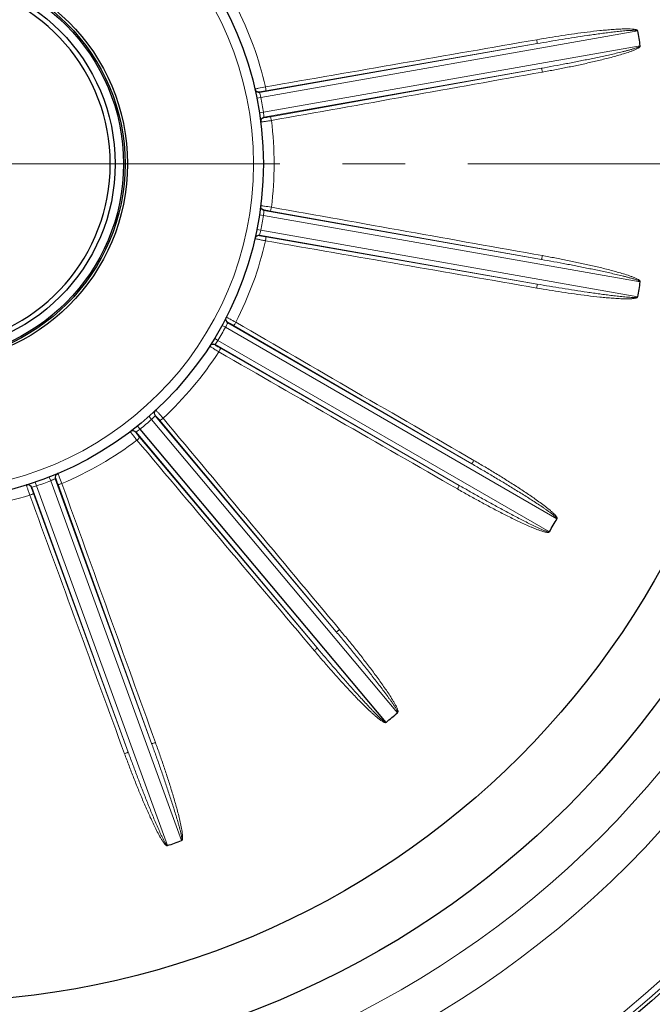
# Model space of a CAD drawing. Units: millimetres. Extents: x -9314 to -8127, y 1226 to 2044.
# Drawn here: x -8357 to -8293, y 1589 to 1689 of the extents above; entities that cross this region are included whole.
import ezdxf

# ---------------------------------------------------------------- set-up
doc = ezdxf.new("R2010")
doc.units = ezdxf.units.MM
doc.linetypes.add('CENTER', pattern=[50.8, 31.75, -6.35, 6.35, -6.35])
for name, color, linetype, lineweight in [('가는선', 4, 'Continuous', 9), ('외형선', 7, 'Continuous', 25), ('중심선', 1, 'CENTER', 18), ('치수선', 2, 'Continuous', 13)]:
    doc.layers.add(name, color=color, linetype=linetype, lineweight=lineweight)
doc.styles.get("Standard").update_dxf_attribs({"font": 'BareunDotumPro1.ttf'})
doc.dimstyles.new('외형도 도면', dxfattribs={"dimscale": 9, "dimtxt": 1, "dimasz": 1, "dimexe": 0.5, "dimexo": 0.5, "dimgap": 0.5, "dimtad": 1, "dimdsep": 46, "dimtxsty": 'Standard', "dimcen": 0, "dimclrd": 256, "dimclre": 256, "dimclrt": 256, "dimazin": 2, "dimtfac": 1, "dimtix": 1, "dimtmove": 0, "dimatfit": 3, "dimfxl": 1, "dimarcsym": 0})

# ---------------------------------------------------------------- blocks, each defined once
blk = doc.blocks.new('*D533')
at = {"layer": 'Defpoints', "color": 0}
for p in [(-8326.257, 1836.36), (-8180.78, 1836.36), (-8242.057, 1542.36)]:
    blk.add_point(p, dxfattribs=at)
at = {"layer": '치수선', "lineweight": -2, "ltscale": 0.05}
for p, q in [((-8321.757, 1836.36), (-8176.28, 1836.36)), ((-8180.78, 1551.36), (-8180.78, 1827.36)), ((-8237.557, 1542.36), (-8176.28, 1542.36))]:
    blk.add_line(p, q, dxfattribs=at)
at = {"layer": '치수선'}
for points in [[(-8179.28, 1827.36), (-8182.28, 1827.36), (-8180.78, 1836.36)], [(-8182.28, 1551.36), (-8179.28, 1551.36), (-8180.78, 1542.36)]]:
    blk.add_solid(points, dxfattribs=at)
at = {"layer": '치수선', "insert": (-8190.068, 1689.36), "char_height": 9, "attachment_point": 5, "rotation": 90}
blk.add_mtext('294', dxfattribs=at)

msp = doc.modelspace()

# ---------------------------------------------------------------- linework, layer by layer
at = {"layer": '가는선', "linetype": 'Continuous'}
for p, q in [((-8332.32, 1681.084), (-8294.178, 1687.809)), ((-8332.438, 1681.57), (-8304.361, 1686.521)), ((-8331.81, 1681.745), (-8304.361, 1686.521)), ((-8293.913, 1686.306), (-8332.055, 1679.581)), ((-8303.922, 1684.034), (-8332, 1679.083)), ((-8303.922, 1684.034), (-8331.35, 1679.134)), ((-8332.438, 1681.57), (-8332.449, 1681.616)), ((-8332.32, 1681.084), (-8332.712, 1681.005)), ((-8332.055, 1679.581), (-8332.451, 1679.52)), ((-8332, 1669.637), (-8331.994, 1669.684)), ((-8332, 1669.637), (-8303.922, 1664.686)), ((-8331.35, 1669.586), (-8303.922, 1664.686)), ((-8332.055, 1669.14), (-8332.451, 1669.2)), ((-8332.055, 1669.14), (-8293.913, 1662.414)), ((-8332.32, 1667.637), (-8332.712, 1667.715)), ((-8294.178, 1660.911), (-8332.32, 1667.637)), ((-8304.361, 1662.199), (-8332.438, 1667.15)), ((-8304.361, 1662.199), (-8331.81, 1666.976)), ((-8335.891, 1657.825), (-8336.242, 1658.017)), ((-8335.891, 1657.825), (-8302.35, 1638.46)), ((-8335.669, 1658.274), (-8310.978, 1644.019)), ((-8335.076, 1658.004), (-8310.978, 1644.019)), ((-8336.654, 1656.504), (-8336.996, 1656.711)), ((-8312.241, 1641.831), (-8336.932, 1656.087)), ((-8303.113, 1637.139), (-8336.654, 1656.504)), ((-8312.241, 1641.831), (-8336.401, 1655.708)), ((-8343.366, 1648.505), (-8343.63, 1648.806)), ((-8343.003, 1648.851), (-8324.677, 1627.01)), ((-8344.535, 1647.524), (-8344.785, 1647.836)), ((-8343.366, 1648.505), (-8318.471, 1618.836)), ((-8342.538, 1648.394), (-8324.677, 1627.01)), ((-8326.612, 1625.387), (-8344.938, 1647.227)), ((-8326.612, 1625.387), (-8344.569, 1646.69)), ((-8353.577, 1642.304), (-8353.722, 1642.676)), ((-8355.011, 1641.782), (-8355.139, 1642.161)), ((-8341.765, 1605.387), (-8355.011, 1641.782)), ((-8353.577, 1642.304), (-8340.331, 1605.909)), ((-8353.118, 1642.504), (-8343.367, 1615.713)), ((-8352.838, 1641.916), (-8343.367, 1615.713)), ((-8345.74, 1614.849), (-8355.492, 1641.641)), ((-8345.74, 1614.849), (-8355.328, 1641.009))]:
    msp.add_line(p, q, dxfattribs=at)
for radius in [111.646, 111.027, 100.283, 96.316, 33]:
    msp.add_circle((-8366.057, 1674.36), radius, dxfattribs=at)
for centre, radius, start, end in [((-8366.057, 1674.36), 118.5, 5.90688, 84.09312), ((-8366.057, 1674.36), 35.085, 12.82113, 27.17887), ((-8332.508, 1681.964), 0.4, 192.76273, 280.02817), ((-8322.541, 1634.251), 48.791, 100.99394, 101.82787), ((-8342.76, 1678.809), 10.685, 13.85885, 14.97789), ((-8342.725, 1678.817), 10.649, 12.28706, 13.85923), ((-8366.057, 1674.36), 34.4, 8.72919, 11.27081), ((-8342.632, 1678.149), 10.674, 5.02205, 7.71072), ((-8331.93, 1678.689), 0.4, 99.97186, 187.23736), ((-8366.057, 1674.36), 35.085, 352.82113, 7.17887), ((-8331.93, 1670.031), 0.4, 172.76273, 260.02817), ((-8334.961, 1649.082), 21.214, 81.83584, 82.25596), ((-8342.621, 1670.57), 10.662, 352.28781, 354.97942), ((-8338.884, 1621.787), 48.791, 80.99394, 81.82787), ((-8366.057, 1674.36), 34.4, 348.72919, 351.27081), ((-8342.749, 1669.909), 10.674, 345.02205, 347.71072), ((-8366.057, 1674.36), 35.085, 332.82113, 347.17887), ((-8332.508, 1666.756), 0.4, 79.97186, 167.23736), ((-8366.057, 1674.36), 118.5, 275.90688, 354.09312), ((-8335.469, 1658.62), 0.4, 152.76273, 240.02817), ((-8358.504, 1615.663), 48.791, 60.99394, 61.82787), ((-8366.057, 1674.36), 34.4, 328.72919, 331.27081), ((-8345.33, 1662.783), 10.662, 332.28781, 334.97942), ((-8337.132, 1655.741), 0.4, 59.97186, 147.23738), ((-8345.678, 1662.206), 10.674, 325.02208, 327.71069), ((-8366.057, 1674.36), 35.085, 312.82113, 327.17887), ((-8350.547, 1656.401), 10.673, 313.02898, 314.97852), ((-8342.697, 1649.108), 0.4, 132.76273, 220.02817), ((-8379.035, 1616.62), 48.791, 40.99394, 41.82787), ((-8366.057, 1674.36), 34.4, 308.72919, 311.27081), ((-8350.52, 1656.372), 10.633, 312.28656, 313.02866), ((-8345.244, 1646.971), 0.4, 39.97186, 127.23737), ((-8351.064, 1655.969), 10.674, 305.02208, 307.71069), ((-8366.057, 1674.36), 35.085, 292.82113, 307.17887), ((-8352.743, 1642.641), 0.4, 112.76273, 200.02817), ((-8398.001, 1624.541), 48.791, 20.99394, 21.82787), ((-8355.867, 1641.504), 0.4, 19.97186, 107.23737), ((-8358.258, 1651.95), 10.674, 285.02208, 287.71069), ((-8366.057, 1674.36), 34.4, 288.72919, 291.27081), ((-8357.616, 1652.158), 10.65, 292.28722, 293.43791), ((-8357.629, 1652.186), 10.681, 293.43853, 294.97802), ((-8366.057, 1674.36), 35.085, 272.82113, 287.17887)]:
    msp.add_arc(centre, radius, start, end, dxfattribs=at)
for points, knots in [([(-8304.397, 1686.922), (-8303.972, 1686.996), (-8303.121, 1687.139), (-8301.843, 1687.34), (-8300.562, 1687.526), (-8299.28, 1687.695), (-8298.208, 1687.818), (-8297.35, 1687.902), (-8296.705, 1687.955), (-8296.059, 1687.997), (-8295.52, 1688.016), (-8295.089, 1688.016), (-8294.82, 1688.006), (-8294.605, 1687.987), (-8294.471, 1687.966), (-8294.365, 1687.946), (-8294.301, 1687.923), (-8294.251, 1687.903), (-8294.198, 1687.886), (-8294.184, 1687.838), (-8294.188, 1687.812)], [0, 0, 0, 0, 0.125012, 0.250025, 0.375037, 0.50005, 0.625064, 0.687572, 0.75008, 0.812588, 0.875097, 0.906353, 0.937609, 0.953239, 0.968862, 0.976707, 0.984453, 0.988467, 0.992464, 1, 1, 1, 1]), ([(-8304.361, 1686.521), (-8303.939, 1686.595), (-8303.095, 1686.74), (-8301.827, 1686.95), (-8300.558, 1687.153), (-8299.5, 1687.313), (-8298.652, 1687.436), (-8298.016, 1687.524), (-8297.379, 1687.609), (-8296.741, 1687.688), (-8296.209, 1687.749), (-8295.783, 1687.793), (-8295.464, 1687.823), (-8295.143, 1687.848), (-8294.876, 1687.864), (-8294.662, 1687.871), (-8294.502, 1687.872), (-8294.367, 1687.864), (-8294.263, 1687.853), (-8294.208, 1687.829), (-8294.195, 1687.806)], [0, 0, 0, 0, 0.125018, 0.250036, 0.375054, 0.500072, 0.562581, 0.62509, 0.6876, 0.750109, 0.812618, 0.843873, 0.875128, 0.906382, 0.937637, 0.953264, 0.968891, 0.984514, 0.992342, 1, 1, 1, 1]), ([(-8304.361, 1686.521), (-8304.357, 1686.523), (-8304.355, 1686.537), (-8304.352, 1686.576), (-8304.359, 1686.659), (-8304.373, 1686.78), (-8304.388, 1686.872), (-8304.397, 1686.922)], [0, 0, 0, 0, 0.028557, 0.089925, 0.307908, 0.627307, 1, 1, 1, 1]), ([(-8293.93, 1686.303), (-8293.937, 1686.252), (-8294.058, 1686.198), (-8294.193, 1686.137), (-8294.347, 1686.083), (-8294.55, 1686.016), (-8294.807, 1685.94), (-8295.116, 1685.854), (-8295.427, 1685.773), (-8295.843, 1685.668), (-8296.363, 1685.543), (-8296.989, 1685.4), (-8297.617, 1685.262), (-8298.245, 1685.127), (-8299.083, 1684.953), (-8300.133, 1684.741), (-8301.395, 1684.497), (-8302.658, 1684.261), (-8303.5, 1684.109), (-8303.922, 1684.034)], [0, 0, 0, 0, 0.015172, 0.030796, 0.046427, 0.06206, 0.093324, 0.124589, 0.155854, 0.187119, 0.249648, 0.312178, 0.374707, 0.437237, 0.499766, 0.624825, 0.749883, 0.874942, 1, 1, 1, 1]), ([(-8293.921, 1686.298), (-8293.907, 1686.276), (-8293.907, 1686.225), (-8293.95, 1686.19), (-8293.992, 1686.157), (-8294.044, 1686.113), (-8294.136, 1686.057), (-8294.255, 1685.992), (-8294.45, 1685.901), (-8294.7, 1685.8), (-8295.105, 1685.652), (-8295.618, 1685.486), (-8296.239, 1685.304), (-8296.863, 1685.134), (-8297.698, 1684.919), (-8298.747, 1684.668), (-8300.01, 1684.388), (-8301.277, 1684.125), (-8302.546, 1683.877), (-8303.394, 1683.721), (-8303.819, 1683.645)], [0, 0, 0, 0, 0.007554, 0.011524, 0.015573, 0.023329, 0.031161, 0.04679, 0.062421, 0.093676, 0.124931, 0.187438, 0.249944, 0.31245, 0.374956, 0.499966, 0.624975, 0.749983, 0.874992, 1, 1, 1, 1]), ([(-8303.922, 1684.034), (-8303.918, 1684.034), (-8303.911, 1684.021), (-8303.895, 1683.985), (-8303.873, 1683.905), (-8303.846, 1683.787), (-8303.828, 1683.695), (-8303.819, 1683.645)], [0, 0, 0, 0, 0.028557, 0.089925, 0.307908, 0.627307, 1, 1, 1, 1]), ([(-8332.908, 1681.921), (-8332.909, 1681.923), (-8332.895, 1681.924), (-8332.882, 1681.931), (-8332.85, 1681.938), (-8332.789, 1681.953), (-8332.684, 1681.975), (-8332.594, 1681.995), (-8332.542, 1682.006)], [0, 0, 0, 0, 0.017172, 0.067068, 0.149412, 0.263247, 0.57943, 1, 1, 1, 1]), ([(-8332.449, 1681.616), (-8332.45, 1681.62), (-8332.423, 1681.622), (-8332.396, 1681.634), (-8332.332, 1681.646), (-8332.255, 1681.663), (-8332.158, 1681.681), (-8332.008, 1681.71), (-8331.89, 1681.731), (-8331.81, 1681.745)], [0, 0, 0, 0, 0.020022, 0.078109, 0.172167, 0.298262, 0.451044, 0.623919, 1, 1, 1, 1]), ([(-8331.81, 1681.745), (-8331.806, 1681.746), (-8331.804, 1681.761), (-8331.801, 1681.8), (-8331.808, 1681.883), (-8331.823, 1682.004), (-8331.837, 1682.096), (-8331.846, 1682.146)], [0, 0, 0, 0, 0.02855, 0.089938, 0.307996, 0.627434, 1, 1, 1, 1]), ([(-8331.246, 1678.745), (-8331.381, 1678.724), (-8331.577, 1678.693), (-8331.828, 1678.656), (-8331.99, 1678.633), (-8332.123, 1678.614), (-8332.216, 1678.602), (-8332.269, 1678.596), (-8332.298, 1678.592), (-8332.31, 1678.594), (-8332.321, 1678.591), (-8332.321, 1678.593)], [0, 0, 0, 0, 0.3756, 0.548395, 0.701195, 0.827463, 0.921774, 0.955621, 0.980068, 0.994869, 1, 1, 1, 1]), ([(-8331.35, 1679.134), (-8331.43, 1679.12), (-8331.547, 1679.1), (-8331.698, 1679.075), (-8331.795, 1679.059), (-8331.874, 1679.049), (-8331.938, 1679.037), (-8331.967, 1679.04), (-8331.993, 1679.032), (-8331.994, 1679.037)], [0, 0, 0, 0, 0.375485, 0.548251, 0.701035, 0.827291, 0.921588, 0.979885, 1, 1, 1, 1]), ([(-8331.35, 1679.134), (-8331.346, 1679.134), (-8331.339, 1679.121), (-8331.323, 1679.086), (-8331.301, 1679.005), (-8331.273, 1678.887), (-8331.255, 1678.794), (-8331.246, 1678.745)], [0, 0, 0, 0, 0.02855, 0.089938, 0.307997, 0.627434, 1, 1, 1, 1]), ([(-8332.321, 1670.127), (-8332.321, 1670.132), (-8332.292, 1670.122), (-8332.259, 1670.126), (-8332.186, 1670.113), (-8332.134, 1670.108), (-8332.103, 1670.103)], [0, 0, 0, 0, 0.065442, 0.25778, 0.572221, 1, 1, 1, 1]), ([(-8331.994, 1669.684), (-8331.993, 1669.688), (-8331.967, 1669.681), (-8331.938, 1669.683), (-8331.874, 1669.672), (-8331.796, 1669.661), (-8331.698, 1669.646), (-8331.548, 1669.621), (-8331.43, 1669.601), (-8331.35, 1669.586)], [0, 0, 0, 0, 0.020022, 0.078109, 0.172167, 0.298262, 0.451044, 0.623919, 1, 1, 1, 1]), ([(-8331.35, 1669.586), (-8331.346, 1669.587), (-8331.339, 1669.599), (-8331.323, 1669.635), (-8331.301, 1669.716), (-8331.273, 1669.834), (-8331.255, 1669.926), (-8331.246, 1669.976)], [0, 0, 0, 0, 0.02855, 0.089938, 0.307996, 0.627434, 1, 1, 1, 1]), ([(-8331.846, 1666.575), (-8331.979, 1666.601), (-8332.174, 1666.639), (-8332.423, 1666.69), (-8332.583, 1666.723), (-8332.715, 1666.752), (-8332.806, 1666.772), (-8332.858, 1666.785), (-8332.886, 1666.791), (-8332.897, 1666.796), (-8332.908, 1666.798), (-8332.908, 1666.8)], [0, 0, 0, 0, 0.3756, 0.548395, 0.701195, 0.827463, 0.921774, 0.955621, 0.980068, 0.994869, 1, 1, 1, 1]), ([(-8331.81, 1666.976), (-8331.89, 1666.99), (-8332.008, 1667.011), (-8332.157, 1667.039), (-8332.254, 1667.058), (-8332.331, 1667.075), (-8332.396, 1667.086), (-8332.422, 1667.098), (-8332.45, 1667.1), (-8332.449, 1667.104)], [0, 0, 0, 0, 0.375485, 0.548251, 0.701035, 0.827291, 0.921588, 0.979885, 1, 1, 1, 1]), ([(-8331.81, 1666.976), (-8331.806, 1666.974), (-8331.804, 1666.96), (-8331.801, 1666.921), (-8331.808, 1666.838), (-8331.823, 1666.717), (-8331.837, 1666.624), (-8331.846, 1666.575)], [0, 0, 0, 0, 0.02855, 0.089938, 0.307997, 0.627434, 1, 1, 1, 1]), ([(-8303.922, 1664.686), (-8303.918, 1664.687), (-8303.911, 1664.7), (-8303.895, 1664.735), (-8303.873, 1664.816), (-8303.846, 1664.934), (-8303.828, 1665.026), (-8303.819, 1665.075)], [0, 0, 0, 0, 0.028557, 0.089925, 0.307908, 0.627307, 1, 1, 1, 1]), ([(-8303.922, 1664.686), (-8303.5, 1664.612), (-8302.658, 1664.459), (-8301.395, 1664.223), (-8300.133, 1663.979), (-8299.083, 1663.768), (-8298.245, 1663.593), (-8297.617, 1663.459), (-8296.989, 1663.321), (-8296.363, 1663.177), (-8295.843, 1663.053), (-8295.427, 1662.948), (-8295.116, 1662.866), (-8294.807, 1662.781), (-8294.55, 1662.704), (-8294.347, 1662.638), (-8294.196, 1662.584), (-8294.072, 1662.53), (-8293.978, 1662.484), (-8293.934, 1662.443), (-8293.93, 1662.417)], [0, 0, 0, 0, 0.125018, 0.250036, 0.375054, 0.500072, 0.562581, 0.62509, 0.6876, 0.750109, 0.812618, 0.843873, 0.875128, 0.906382, 0.937637, 0.953264, 0.968891, 0.984514, 0.992342, 1, 1, 1, 1]), ([(-8303.819, 1665.075), (-8303.394, 1664.999), (-8302.546, 1664.843), (-8301.276, 1664.595), (-8300.009, 1664.332), (-8298.746, 1664.052), (-8297.697, 1663.801), (-8296.861, 1663.586), (-8296.237, 1663.416), (-8295.616, 1663.234), (-8295.103, 1663.068), (-8294.698, 1662.92), (-8294.448, 1662.818), (-8294.252, 1662.727), (-8294.134, 1662.662), (-8294.042, 1662.606), (-8293.99, 1662.563), (-8293.949, 1662.527), (-8293.906, 1662.493), (-8293.909, 1662.442), (-8293.921, 1662.419)], [0, 0, 0, 0, 0.125011, 0.250022, 0.375034, 0.500046, 0.625058, 0.687565, 0.750073, 0.812581, 0.875089, 0.906345, 0.9376, 0.95323, 0.968853, 0.976698, 0.984444, 0.988461, 0.992454, 1, 1, 1, 1]), ([(-8304.361, 1662.199), (-8304.357, 1662.198), (-8304.355, 1662.183), (-8304.352, 1662.145), (-8304.359, 1662.061), (-8304.373, 1661.941), (-8304.388, 1661.848), (-8304.397, 1661.799)], [0, 0, 0, 0, 0.028557, 0.089925, 0.307908, 0.627307, 1, 1, 1, 1]), ([(-8294.189, 1660.906), (-8294.183, 1660.881), (-8294.201, 1660.833), (-8294.253, 1660.815), (-8294.304, 1660.798), (-8294.368, 1660.774), (-8294.474, 1660.753), (-8294.607, 1660.733), (-8294.822, 1660.715), (-8295.091, 1660.704), (-8295.523, 1660.704), (-8296.061, 1660.724), (-8296.707, 1660.765), (-8297.352, 1660.819), (-8298.21, 1660.902), (-8299.281, 1661.025), (-8300.563, 1661.194), (-8301.844, 1661.38), (-8303.121, 1661.581), (-8303.972, 1661.725), (-8304.397, 1661.799)], [0, 0, 0, 0, 0.007548, 0.01152, 0.015568, 0.023323, 0.031156, 0.046784, 0.062415, 0.093671, 0.124926, 0.187433, 0.24994, 0.312447, 0.374953, 0.499963, 0.624973, 0.749982, 0.874991, 1, 1, 1, 1]), ([(-8294.195, 1660.914), (-8294.219, 1660.868), (-8294.352, 1660.86), (-8294.499, 1660.848), (-8294.663, 1660.85), (-8294.876, 1660.856), (-8295.144, 1660.873), (-8295.464, 1660.898), (-8295.783, 1660.928), (-8296.209, 1660.971), (-8296.741, 1661.032), (-8297.379, 1661.112), (-8298.016, 1661.196), (-8298.652, 1661.285), (-8299.5, 1661.408), (-8300.558, 1661.568), (-8301.827, 1661.77), (-8303.095, 1661.98), (-8303.939, 1662.126), (-8304.361, 1662.199)], [0, 0, 0, 0, 0.015172, 0.030796, 0.046427, 0.06206, 0.093324, 0.124589, 0.155854, 0.187119, 0.249648, 0.312178, 0.374707, 0.437237, 0.499766, 0.624825, 0.749883, 0.874942, 1, 1, 1, 1]), ([(-8335.803, 1658.845), (-8335.802, 1658.846), (-8335.792, 1658.839), (-8335.777, 1658.836), (-8335.748, 1658.82), (-8335.692, 1658.792), (-8335.596, 1658.742), (-8335.515, 1658.699), (-8335.469, 1658.674)], [0, 0, 0, 0, 0.017172, 0.067068, 0.149412, 0.263247, 0.57943, 1, 1, 1, 1]), ([(-8335.647, 1658.316), (-8335.645, 1658.32), (-8335.624, 1658.304), (-8335.596, 1658.296), (-8335.539, 1658.263), (-8335.469, 1658.227), (-8335.383, 1658.178), (-8335.25, 1658.104), (-8335.146, 1658.045), (-8335.076, 1658.004)], [0, 0, 0, 0, 0.020022, 0.078109, 0.172167, 0.298262, 0.451044, 0.623919, 1, 1, 1, 1]), ([(-8335.076, 1658.004), (-8335.072, 1658.003), (-8335.061, 1658.012), (-8335.034, 1658.04), (-8334.985, 1658.108), (-8334.919, 1658.21), (-8334.87, 1658.291), (-8334.845, 1658.334)], [0, 0, 0, 0, 0.02855, 0.089938, 0.307996, 0.627434, 1, 1, 1, 1]), ([(-8336.572, 1655.343), (-8336.689, 1655.413), (-8336.858, 1655.516), (-8337.075, 1655.649), (-8337.214, 1655.735), (-8337.328, 1655.807), (-8337.406, 1655.857), (-8337.451, 1655.887), (-8337.475, 1655.902), (-8337.484, 1655.911), (-8337.494, 1655.916), (-8337.493, 1655.918)], [0, 0, 0, 0, 0.3756, 0.548395, 0.701195, 0.827463, 0.921774, 0.955621, 0.980068, 0.994869, 1, 1, 1, 1]), ([(-8336.401, 1655.708), (-8336.472, 1655.749), (-8336.575, 1655.809), (-8336.705, 1655.886), (-8336.79, 1655.937), (-8336.857, 1655.979), (-8336.914, 1656.012), (-8336.935, 1656.033), (-8336.959, 1656.044), (-8336.957, 1656.047)], [0, 0, 0, 0, 0.375485, 0.548251, 0.701035, 0.827291, 0.921588, 0.979885, 1, 1, 1, 1]), ([(-8336.401, 1655.708), (-8336.398, 1655.705), (-8336.401, 1655.691), (-8336.412, 1655.654), (-8336.447, 1655.578), (-8336.501, 1655.469), (-8336.547, 1655.387), (-8336.572, 1655.343)], [0, 0, 0, 0, 0.02855, 0.089938, 0.307997, 0.627434, 1, 1, 1, 1]), ([(-8342.969, 1648.883), (-8342.966, 1648.886), (-8342.951, 1648.863), (-8342.927, 1648.847), (-8342.885, 1648.796), (-8342.832, 1648.738), (-8342.767, 1648.663), (-8342.668, 1648.548), (-8342.591, 1648.457), (-8342.538, 1648.394)], [0, 0, 0, 0, 0.020022, 0.078109, 0.172167, 0.298262, 0.451044, 0.623919, 1, 1, 1, 1]), ([(-8342.935, 1649.433), (-8342.933, 1649.434), (-8342.925, 1649.424), (-8342.913, 1649.416), (-8342.891, 1649.391), (-8342.848, 1649.346), (-8342.775, 1649.266), (-8342.714, 1649.198), (-8342.678, 1649.158)], [0, 0, 0, 0, 0.017172, 0.067068, 0.149412, 0.263247, 0.57943, 1, 1, 1, 1]), ([(-8342.538, 1648.394), (-8342.535, 1648.392), (-8342.521, 1648.397), (-8342.486, 1648.414), (-8342.418, 1648.462), (-8342.32, 1648.534), (-8342.247, 1648.594), (-8342.209, 1648.626)], [0, 0, 0, 0, 0.02855, 0.089938, 0.307996, 0.627434, 1, 1, 1, 1]), ([(-8344.854, 1646.406), (-8344.94, 1646.512), (-8345.064, 1646.666), (-8345.222, 1646.865), (-8345.323, 1646.994), (-8345.406, 1647.1), (-8345.463, 1647.174), (-8345.494, 1647.218), (-8345.512, 1647.24), (-8345.517, 1647.251), (-8345.525, 1647.26), (-8345.523, 1647.261)], [0, 0, 0, 0, 0.3756, 0.548395, 0.701195, 0.827463, 0.921774, 0.955621, 0.980068, 0.994869, 1, 1, 1, 1]), ([(-8344.569, 1646.69), (-8344.621, 1646.752), (-8344.698, 1646.844), (-8344.794, 1646.962), (-8344.857, 1647.038), (-8344.905, 1647.101), (-8344.947, 1647.151), (-8344.959, 1647.178), (-8344.979, 1647.196), (-8344.975, 1647.199)], [0, 0, 0, 0, 0.375485, 0.548251, 0.701035, 0.827291, 0.921588, 0.979885, 1, 1, 1, 1]), ([(-8344.569, 1646.69), (-8344.567, 1646.687), (-8344.575, 1646.674), (-8344.598, 1646.643), (-8344.656, 1646.583), (-8344.745, 1646.5), (-8344.816, 1646.438), (-8344.854, 1646.406)], [0, 0, 0, 0, 0.02855, 0.089938, 0.307997, 0.627434, 1, 1, 1, 1]), ([(-8310.978, 1644.019), (-8310.974, 1644.018), (-8310.963, 1644.027), (-8310.936, 1644.055), (-8310.888, 1644.123), (-8310.821, 1644.225), (-8310.773, 1644.305), (-8310.748, 1644.349)], [0, 0, 0, 0, 0.028557, 0.089925, 0.307908, 0.627307, 1, 1, 1, 1]), ([(-8310.978, 1644.019), (-8310.607, 1643.804), (-8309.867, 1643.373), (-8308.761, 1642.719), (-8307.659, 1642.058), (-8306.745, 1641.501), (-8306.017, 1641.05), (-8305.473, 1640.708), (-8304.93, 1640.364), (-8304.391, 1640.015), (-8303.944, 1639.72), (-8303.59, 1639.479), (-8303.326, 1639.297), (-8303.064, 1639.11), (-8302.849, 1638.951), (-8302.681, 1638.818), (-8302.557, 1638.716), (-8302.459, 1638.623), (-8302.387, 1638.548), (-8302.36, 1638.494), (-8302.365, 1638.469)], [0, 0, 0, 0, 0.125018, 0.250036, 0.375054, 0.500072, 0.562581, 0.62509, 0.6876, 0.750109, 0.812618, 0.843873, 0.875128, 0.906382, 0.937637, 0.953264, 0.968891, 0.984514, 0.992342, 1, 1, 1, 1]), ([(-8310.748, 1644.349), (-8310.374, 1644.131), (-8309.628, 1643.693), (-8308.516, 1643.024), (-8307.412, 1642.341), (-8306.318, 1641.643), (-8305.416, 1641.047), (-8304.702, 1640.558), (-8304.172, 1640.183), (-8303.65, 1639.798), (-8303.224, 1639.465), (-8302.893, 1639.185), (-8302.693, 1639.003), (-8302.542, 1638.849), (-8302.454, 1638.746), (-8302.388, 1638.659), (-8302.351, 1638.59), (-8302.311, 1638.51), (-8302.347, 1638.46), (-8302.363, 1638.437)], [0, 0, 0, 0, 0.12499, 0.249981, 0.374971, 0.499963, 0.624954, 0.687451, 0.749948, 0.812446, 0.874943, 0.906194, 0.937444, 0.953072, 0.968697, 0.97652, 0.984344, 0.992023, 1, 1, 1, 1]), ([(-8352.855, 1643.028), (-8352.853, 1643.029), (-8352.849, 1643.016), (-8352.84, 1643.004), (-8352.828, 1642.973), (-8352.803, 1642.916), (-8352.762, 1642.816), (-8352.727, 1642.731), (-8352.708, 1642.682)], [0, 0, 0, 0, 0.017172, 0.067068, 0.149412, 0.263247, 0.57943, 1, 1, 1, 1]), ([(-8355.694, 1640.84), (-8355.738, 1640.969), (-8355.802, 1641.157), (-8355.882, 1641.397), (-8355.934, 1641.553), (-8355.975, 1641.681), (-8356.003, 1641.77), (-8356.018, 1641.822), (-8356.027, 1641.849), (-8356.028, 1641.861), (-8356.032, 1641.872), (-8356.03, 1641.872)], [0, 0, 0, 0, 0.3756, 0.548395, 0.701195, 0.827463, 0.921774, 0.955621, 0.980068, 0.994869, 1, 1, 1, 1]), ([(-8353.075, 1642.523), (-8353.071, 1642.524), (-8353.065, 1642.498), (-8353.048, 1642.474), (-8353.026, 1642.413), (-8352.996, 1642.34), (-8352.96, 1642.247), (-8352.907, 1642.105), (-8352.865, 1641.993), (-8352.838, 1641.916)], [0, 0, 0, 0, 0.020022, 0.078109, 0.172167, 0.298262, 0.451044, 0.623919, 1, 1, 1, 1]), ([(-8352.838, 1641.916), (-8352.835, 1641.913), (-8352.821, 1641.913), (-8352.782, 1641.917), (-8352.701, 1641.938), (-8352.585, 1641.973), (-8352.496, 1642.004), (-8352.449, 1642.021)], [0, 0, 0, 0, 0.02855, 0.089938, 0.307996, 0.627434, 1, 1, 1, 1]), ([(-8312.241, 1641.831), (-8312.238, 1641.829), (-8312.241, 1641.814), (-8312.251, 1641.777), (-8312.286, 1641.701), (-8312.341, 1641.593), (-8312.386, 1641.511), (-8312.411, 1641.467)], [0, 0, 0, 0, 0.028557, 0.089925, 0.307908, 0.627307, 1, 1, 1, 1]), ([(-8303.128, 1637.147), (-8303.166, 1637.112), (-8303.293, 1637.149), (-8303.436, 1637.189), (-8303.589, 1637.246), (-8303.787, 1637.325), (-8304.033, 1637.432), (-8304.325, 1637.565), (-8304.616, 1637.703), (-8305.001, 1637.89), (-8305.48, 1638.129), (-8306.052, 1638.422), (-8306.621, 1638.719), (-8307.189, 1639.02), (-8307.944, 1639.425), (-8308.884, 1639.938), (-8310.007, 1640.562), (-8311.126, 1641.193), (-8311.87, 1641.618), (-8312.241, 1641.831)], [0, 0, 0, 0, 0.015172, 0.030796, 0.046427, 0.06206, 0.093324, 0.124589, 0.155854, 0.187119, 0.249648, 0.312178, 0.374707, 0.437237, 0.499766, 0.624825, 0.749883, 0.874942, 1, 1, 1, 1]), ([(-8355.328, 1641.009), (-8355.328, 1641.006), (-8355.339, 1640.996), (-8355.372, 1640.975), (-8355.447, 1640.939), (-8355.559, 1640.891), (-8355.647, 1640.857), (-8355.694, 1640.84)], [0, 0, 0, 0, 0.02855, 0.089938, 0.307997, 0.627434, 1, 1, 1, 1]), ([(-8355.328, 1641.009), (-8355.356, 1641.086), (-8355.397, 1641.198), (-8355.447, 1641.342), (-8355.48, 1641.435), (-8355.503, 1641.511), (-8355.526, 1641.572), (-8355.529, 1641.601), (-8355.541, 1641.626), (-8355.536, 1641.627)], [0, 0, 0, 0, 0.375485, 0.548251, 0.701035, 0.827291, 0.921588, 0.979885, 1, 1, 1, 1]), ([(-8303.133, 1637.105), (-8303.145, 1637.081), (-8303.211, 1637.074), (-8303.312, 1637.072), (-8303.449, 1637.09), (-8303.605, 1637.125), (-8303.813, 1637.182), (-8304.068, 1637.266), (-8304.371, 1637.376), (-8304.671, 1637.495), (-8305.068, 1637.659), (-8305.56, 1637.876), (-8306.146, 1638.146), (-8306.921, 1638.517), (-8307.882, 1638.998), (-8309.026, 1639.594), (-8310.162, 1640.205), (-8311.291, 1640.829), (-8312.039, 1641.253), (-8312.411, 1641.467)], [0, 0, 0, 0, 0.007782, 0.015509, 0.031155, 0.046787, 0.062416, 0.093672, 0.124927, 0.156182, 0.187436, 0.249943, 0.312449, 0.374955, 0.499965, 0.624974, 0.749983, 0.874992, 1, 1, 1, 1]), ([(-8324.677, 1627.01), (-8324.674, 1627.008), (-8324.66, 1627.013), (-8324.625, 1627.03), (-8324.557, 1627.078), (-8324.459, 1627.151), (-8324.387, 1627.21), (-8324.348, 1627.242)], [0, 0, 0, 0, 0.028557, 0.089925, 0.307908, 0.627307, 1, 1, 1, 1]), ([(-8324.677, 1627.01), (-8324.402, 1626.682), (-8323.854, 1626.024), (-8323.038, 1625.031), (-8322.229, 1624.033), (-8321.561, 1623.197), (-8321.031, 1622.524), (-8320.636, 1622.017), (-8320.244, 1621.508), (-8319.857, 1620.995), (-8319.538, 1620.565), (-8319.287, 1620.218), (-8319.101, 1619.956), (-8318.919, 1619.691), (-8318.772, 1619.468), (-8318.659, 1619.286), (-8318.578, 1619.148), (-8318.517, 1619.027), (-8318.475, 1618.932), (-8318.468, 1618.872), (-8318.482, 1618.849)], [0, 0, 0, 0, 0.125018, 0.250036, 0.375054, 0.500072, 0.562581, 0.62509, 0.6876, 0.750109, 0.812618, 0.843873, 0.875128, 0.906382, 0.937637, 0.953264, 0.968891, 0.984514, 0.992342, 1, 1, 1, 1]), ([(-8324.348, 1627.242), (-8324.072, 1626.911), (-8323.522, 1626.246), (-8322.709, 1625.24), (-8321.907, 1624.224), (-8321.12, 1623.197), (-8320.478, 1622.331), (-8319.976, 1621.629), (-8319.607, 1621.098), (-8319.249, 1620.559), (-8318.962, 1620.102), (-8318.747, 1619.728), (-8318.621, 1619.49), (-8318.529, 1619.294), (-8318.481, 1619.169), (-8318.446, 1619.067), (-8318.434, 1619), (-8318.426, 1618.946), (-8318.414, 1618.892), (-8318.448, 1618.855), (-8318.473, 1618.846)], [0, 0, 0, 0, 0.125012, 0.250025, 0.375037, 0.50005, 0.625064, 0.687572, 0.75008, 0.812588, 0.875097, 0.906353, 0.937609, 0.953239, 0.968862, 0.976707, 0.984453, 0.988467, 0.992464, 1, 1, 1, 1]), ([(-8326.612, 1625.387), (-8326.61, 1625.383), (-8326.618, 1625.371), (-8326.64, 1625.34), (-8326.699, 1625.28), (-8326.788, 1625.197), (-8326.858, 1625.136), (-8326.897, 1625.103)], [0, 0, 0, 0, 0.028557, 0.089925, 0.307908, 0.627307, 1, 1, 1, 1]), ([(-8319.67, 1617.831), (-8319.689, 1617.812), (-8319.754, 1617.828), (-8319.849, 1617.861), (-8319.971, 1617.925), (-8320.106, 1618.011), (-8320.282, 1618.135), (-8320.494, 1618.301), (-8320.74, 1618.509), (-8320.982, 1618.723), (-8321.299, 1619.013), (-8321.687, 1619.385), (-8322.145, 1619.839), (-8322.746, 1620.453), (-8323.485, 1621.234), (-8324.357, 1622.185), (-8325.215, 1623.147), (-8326.062, 1624.12), (-8326.62, 1624.775), (-8326.897, 1625.103)], [0, 0, 0, 0, 0.007782, 0.015509, 0.031155, 0.046787, 0.062416, 0.093672, 0.124927, 0.156182, 0.187436, 0.249943, 0.312449, 0.374955, 0.499965, 0.624974, 0.749983, 0.874992, 1, 1, 1, 1]), ([(-8319.654, 1617.868), (-8319.678, 1617.857), (-8319.736, 1617.879), (-8319.821, 1617.936), (-8319.93, 1618.017), (-8320.052, 1618.121), (-8320.212, 1618.264), (-8320.406, 1618.448), (-8320.635, 1618.673), (-8320.861, 1618.902), (-8321.159, 1619.209), (-8321.527, 1619.597), (-8321.964, 1620.068), (-8322.397, 1620.542), (-8322.828, 1621.018), (-8323.398, 1621.657), (-8324.106, 1622.46), (-8324.947, 1623.43), (-8325.783, 1624.406), (-8326.336, 1625.059), (-8326.612, 1625.387)], [0, 0, 0, 0, 0.007674, 0.015489, 0.031112, 0.046738, 0.062366, 0.09362, 0.124875, 0.156129, 0.187384, 0.249893, 0.312402, 0.374911, 0.43742, 0.499929, 0.624947, 0.749965, 0.874982, 1, 1, 1, 1]), ([(-8343.367, 1615.713), (-8343.365, 1615.71), (-8343.35, 1615.71), (-8343.312, 1615.714), (-8343.231, 1615.735), (-8343.115, 1615.771), (-8343.026, 1615.801), (-8342.979, 1615.818)], [0, 0, 0, 0, 0.028557, 0.089925, 0.307908, 0.627307, 1, 1, 1, 1]), ([(-8342.979, 1615.818), (-8342.832, 1615.411), (-8342.542, 1614.596), (-8342.121, 1613.369), (-8341.714, 1612.136), (-8341.324, 1610.898), (-8341.016, 1609.861), (-8340.784, 1609.028), (-8340.619, 1608.4), (-8340.467, 1607.769), (-8340.354, 1607.24), (-8340.28, 1606.814), (-8340.245, 1606.546), (-8340.228, 1606.33), (-8340.226, 1606.195), (-8340.232, 1606.086), (-8340.248, 1606.009), (-8340.269, 1605.922), (-8340.329, 1605.907), (-8340.355, 1605.9)], [0, 0, 0, 0, 0.12499, 0.249981, 0.374971, 0.499963, 0.624954, 0.687451, 0.749948, 0.812446, 0.874943, 0.906194, 0.937444, 0.953072, 0.968697, 0.97652, 0.984344, 0.992023, 1, 1, 1, 1]), ([(-8345.74, 1614.849), (-8345.74, 1614.846), (-8345.751, 1614.836), (-8345.784, 1614.815), (-8345.859, 1614.779), (-8345.971, 1614.731), (-8346.058, 1614.698), (-8346.105, 1614.68)], [0, 0, 0, 0, 0.028557, 0.089925, 0.307908, 0.627307, 1, 1, 1, 1]), ([(-8341.77, 1605.403), (-8341.822, 1605.401), (-8341.896, 1605.511), (-8341.98, 1605.633), (-8342.06, 1605.776), (-8342.161, 1605.964), (-8342.281, 1606.204), (-8342.419, 1606.494), (-8342.553, 1606.785), (-8342.728, 1607.176), (-8342.941, 1607.667), (-8343.191, 1608.259), (-8343.436, 1608.853), (-8343.678, 1609.448), (-8343.996, 1610.244), (-8344.386, 1611.241), (-8344.845, 1612.441), (-8345.297, 1613.644), (-8345.593, 1614.447), (-8345.74, 1614.849)], [0, 0, 0, 0, 0.015172, 0.030796, 0.046427, 0.06206, 0.093324, 0.124589, 0.155854, 0.187119, 0.249648, 0.312178, 0.374707, 0.437237, 0.499766, 0.624825, 0.749883, 0.874942, 1, 1, 1, 1]), ([(-8343.367, 1615.713), (-8343.221, 1615.311), (-8342.932, 1614.505), (-8342.504, 1613.293), (-8342.085, 1612.078), (-8341.743, 1611.064), (-8341.475, 1610.25), (-8341.278, 1609.639), (-8341.084, 1609.026), (-8340.895, 1608.412), (-8340.742, 1607.899), (-8340.625, 1607.487), (-8340.54, 1607.177), (-8340.46, 1606.866), (-8340.398, 1606.606), (-8340.354, 1606.396), (-8340.325, 1606.239), (-8340.309, 1606.104), (-8340.302, 1606.001), (-8340.316, 1605.942), (-8340.337, 1605.925)], [0, 0, 0, 0, 0.125018, 0.250036, 0.375054, 0.500072, 0.562581, 0.62509, 0.6876, 0.750109, 0.812618, 0.843873, 0.875128, 0.906382, 0.937637, 0.953264, 0.968891, 0.984514, 0.992342, 1, 1, 1, 1]), ([(-8341.774, 1605.394), (-8341.793, 1605.376), (-8341.844, 1605.368), (-8341.885, 1605.403), (-8341.926, 1605.439), (-8341.978, 1605.483), (-8342.049, 1605.564), (-8342.133, 1605.669), (-8342.257, 1605.846), (-8342.4, 1606.074), (-8342.616, 1606.448), (-8342.868, 1606.924), (-8343.155, 1607.504), (-8343.431, 1608.089), (-8343.788, 1608.874), (-8344.217, 1609.863), (-8344.712, 1611.058), (-8345.191, 1612.26), (-8345.656, 1613.467), (-8345.957, 1614.275), (-8346.105, 1614.68)], [0, 0, 0, 0, 0.007548, 0.01152, 0.015568, 0.023323, 0.031156, 0.046784, 0.062415, 0.093671, 0.124926, 0.187433, 0.24994, 0.312447, 0.374953, 0.499963, 0.624973, 0.749982, 0.874991, 1, 1, 1, 1])]:
    msp.add_open_spline(points, degree=3, knots=knots, dxfattribs=at)
for points in [[(-8331.846, 1682.146), (-8322.696, 1683.738), (-8313.546, 1685.33), (-8304.397, 1686.922)], [(-8303.819, 1683.645), (-8312.961, 1682.012), (-8322.104, 1680.378), (-8331.246, 1678.745)], [(-8331.246, 1669.976), (-8322.104, 1668.342), (-8312.961, 1666.709), (-8303.819, 1665.075)], [(-8304.397, 1661.799), (-8313.546, 1663.391), (-8322.696, 1664.983), (-8331.846, 1666.575)], [(-8334.845, 1658.334), (-8326.813, 1653.672), (-8318.78, 1649.01), (-8310.748, 1644.349)], [(-8312.411, 1641.467), (-8320.465, 1646.093), (-8328.518, 1650.718), (-8336.572, 1655.343)], [(-8342.209, 1648.626), (-8336.255, 1641.498), (-8330.302, 1634.37), (-8324.348, 1627.242)], [(-8326.897, 1625.103), (-8332.883, 1632.204), (-8338.868, 1639.305), (-8344.854, 1646.406)], [(-8352.449, 1642.021), (-8349.292, 1633.287), (-8346.136, 1624.553), (-8342.979, 1615.818)], [(-8346.105, 1614.68), (-8349.301, 1623.4), (-8352.498, 1632.12), (-8355.694, 1640.84)]]:
    msp.add_open_spline(points, degree=3, dxfattribs=at)
at = {"layer": '외형선', "linetype": 'Continuous'}
for p, q in [((-8332.897, 1681.874), (-8332.908, 1681.921)), ((-8332.321, 1678.593), (-8332.327, 1678.639)), ((-8332.327, 1670.08), (-8332.321, 1670.127)), ((-8335.825, 1658.802), (-8335.825, 1658.803)), ((-8342.97, 1649.4), (-8342.935, 1649.433)), ((-8345.523, 1647.261), (-8345.486, 1647.289)), ((-8319.642, 1617.854), (-8344.535, 1647.524)), ((-8352.899, 1643.009), (-8352.898, 1643.01))]:
    msp.add_line(p, q, dxfattribs=at)
for radius in [112, 91.782, 84.782, 34, 20.25, 20, 19.85, 19]:
    msp.add_circle((-8366.057, 1674.36), radius, dxfattribs=at)
for centre, radius, start, end in [((-8366.057, 1674.36), 119.5, 5.90688, 84.09312), ((-8366.057, 1674.36), 18.5, 195.68035, 164.31965), ((-8366.057, 1674.36), 73.126, 9.40222, 10.59778), ((-8332.526, 1682.008), 0.392, 192.87711, 199.65276), ((-8331.933, 1678.642), 0.391, 180.60077, 187.12487), ((-8331.933, 1670.079), 0.392, 172.87711, 179.65276), ((-8332.526, 1666.712), 0.391, 160.60077, 167.12487), ((-8366.057, 1674.36), 119.5, 275.90688, 354.09312), ((-8366.057, 1674.36), 73.126, 349.40222, 350.59778), ((-8335.455, 1658.666), 0.392, 152.87711, 159.65276), ((-8337.164, 1655.706), 0.391, 140.60077, 147.12487), ((-8342.668, 1649.146), 0.392, 132.87711, 139.65276), ((-8345.287, 1646.949), 0.391, 120.60077, 127.12487), ((-8352.702, 1642.667), 0.392, 112.87711, 119.65276), ((-8355.915, 1641.498), 0.391, 100.60077, 107.12487), ((-8366.057, 1674.36), 73.126, 329.40222, 330.59778), ((-8366.057, 1674.36), 73.126, 309.40007, 310.59778), ((-8366.057, 1674.36), 73.126, 289.40222, 290.59778)]:
    msp.add_arc(centre, radius, start, end, dxfattribs=at)
for points, knots in [([(-8332.449, 1681.616), (-8332.539, 1681.6), (-8332.738, 1681.634), (-8332.864, 1681.79), (-8332.895, 1681.877)], [0, 0, 0, 0, 0.499838, 1, 1, 1, 1]), ([(-8331.994, 1679.037), (-8332.084, 1679.021), (-8332.26, 1678.921), (-8332.325, 1678.73), (-8332.324, 1678.637)], [0, 0, 0, 0, 0.499841, 1, 1, 1, 1]), ([(-8331.994, 1669.684), (-8332.084, 1669.7), (-8332.259, 1669.799), (-8332.325, 1669.989), (-8332.324, 1670.081)], [0, 0, 0, 0, 0.499838, 1, 1, 1, 1]), ([(-8332.449, 1667.104), (-8332.539, 1667.12), (-8332.739, 1667.087), (-8332.865, 1666.929), (-8332.896, 1666.842)], [0, 0, 0, 0, 0.499841, 1, 1, 1, 1]), ([(-8335.647, 1658.316), (-8335.727, 1658.362), (-8335.857, 1658.515), (-8335.854, 1658.716), (-8335.822, 1658.802)], [0, 0, 0, 0, 0.499838, 1, 1, 1, 1]), ([(-8336.957, 1656.047), (-8337.037, 1656.093), (-8337.236, 1656.13), (-8337.408, 1656.025), (-8337.467, 1655.954)], [0, 0, 0, 0, 0.499841, 1, 1, 1, 1]), ([(-8342.969, 1648.883), (-8343.028, 1648.953), (-8343.098, 1649.142), (-8343.026, 1649.33), (-8342.967, 1649.4)], [0, 0, 0, 0, 0.499838, 1, 1, 1, 1]), ([(-8344.975, 1647.199), (-8345.035, 1647.27), (-8345.209, 1647.372), (-8345.407, 1647.333), (-8345.486, 1647.286)], [0, 0, 0, 0, 0.499841, 1, 1, 1, 1]), ([(-8353.075, 1642.523), (-8353.106, 1642.609), (-8353.108, 1642.81), (-8352.976, 1642.962), (-8352.896, 1643.008)], [0, 0, 0, 0, 0.499838, 1, 1, 1, 1]), ([(-8355.536, 1641.627), (-8355.568, 1641.713), (-8355.697, 1641.869), (-8355.896, 1641.9), (-8355.987, 1641.883)], [0, 0, 0, 0, 0.499841, 1, 1, 1, 1])]:
    msp.add_open_spline(points, degree=3, knots=knots, dxfattribs=at)
at = {"layer": '중심선'}
msp.add_line((-8514.557, 1674.36), (-8217.557, 1674.36), dxfattribs=at)

# ---------------------------------------------------------------- dimensions: what is measured, and where the dimension line sits
at = {"layer": '치수선', "ltscale": 0.05}
dim = msp.add_linear_dim(base=(-8180.78, 1836.36), p1=(-8242.057, 1542.36), p2=(-8326.257, 1836.36), angle=90, dimstyle='외형도 도면', override={"dimtmove": 0}, dxfattribs=at)
dim.commit()
dim.dimension.update_dxf_attribs({"geometry": '*D533', "text_midpoint": (-8180.78, 1689.36), "dimtype": 160})

doc.saveas('drawing.dxf')
